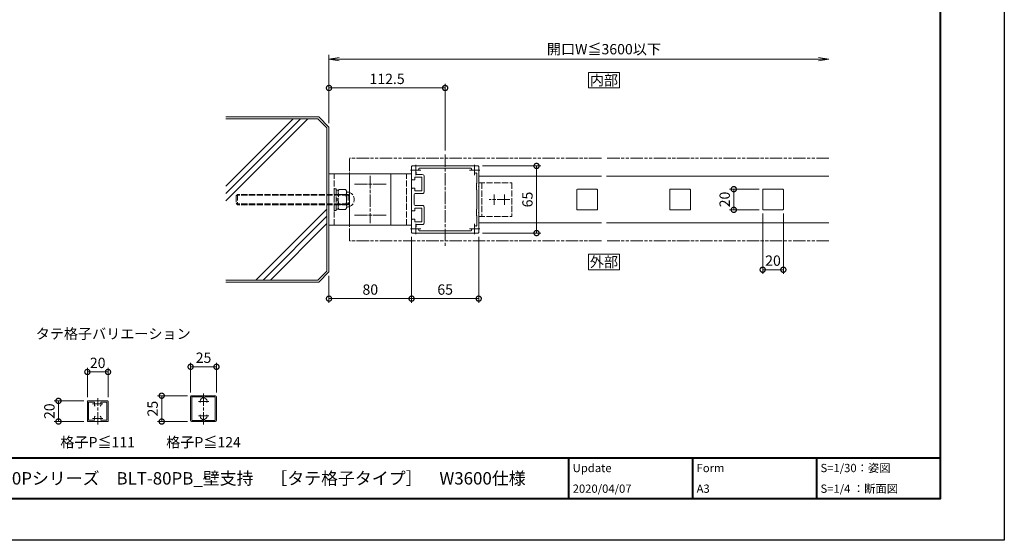
# Model space of a CAD drawing. Units: millimetres. Extents: x 0 to 1680, y 0 to 1188.
# Drawn here: x 726 to 1680, y 0 to 504 of the extents above; entities that cross this region are included whole.
import ezdxf
from ezdxf.enums import TextEntityAlignment as Align

# ---------------------------------------------------------------- set-up
doc = ezdxf.new("R2010")
doc.units = ezdxf.units.MM
for name, pattern in [('AM_ISO02W050', [7.5, 6, -1.5]), ('AM_ISO08W050', [18, 12, -1.5, 3, -1.5]), ('AM_ISO09W050', [22.5, 12, -1.5, 3, -1.5, 3, -1.5])]:
    doc.linetypes.add(name, pattern=pattern)
for name, color, linetype, lineweight in [('AM_0', 7, 'Continuous', 18), ('AM_1', 14, 'Continuous', 40), ('AM_11', 3, 'AM_ISO09W050', 9), ('AM_2', 40, 'Continuous', 9), ('AM_3', 6, 'AM_ISO02W050', 9), ('AM_5', 3, 'Continuous', 9), ('AM_7', 4, 'AM_ISO08W050', 9)]:
    doc.layers.add(name, color=color, linetype=linetype, lineweight=lineweight)
doc.layers.add('AM_VIEWS', color=1, linetype='Continuous', lineweight=25, plot=False)
doc.styles.add('ゴシック', font='txt')
doc.dimstyles.new('VF$0', dxfattribs={"dimtxt": 10, "dimasz": 10, "dimexe": 4, "dimexo": 4, "dimgap": 2.5, "dimtad": 3, "dimdsep": 46, "dimtxsty": 'ゴシック', "dimblk": 'DOTSMALL', "dimcen": 0, "dimclrd": 256, "dimclre": 256, "dimclrt": 2, "dimadec": 0, "dimazin": 2, "dimtp": 0.1, "dimtm": 0.1, "dimtfac": 0.71, "dimtmove": 0, "dimatfit": 3, "dimldrblk": 'OPEN30', "dimfxl": 1, "dimtfill": 1, "dimtfillclr": 256, "dimlwd": -1, "dimlwe": -1, "dimarcsym": 0})

# ---------------------------------------------------------------- blocks, each defined once
blk = doc.blocks.new('EX-1200')
at = {"layer": 'AM_0'}
for p, q in [((-32.5, 12.8), (-32.5, 32)), ((-32, 32.5), (32, 32.5)), ((-26.24, 28.29), (-25.8, 28.72)), ((-25.03, 30.2), (25.03, 30.2)), ((26.24, 28.29), (25.8, 28.72)), ((32.5, 19.65), (32.5, 32)), ((-30.7, 15.79), (-30.7, 25.21)), ((-28.73, 25.8), (-28.29, 26.24)), ((20.2, 7.8), (20.2, 22.2)), ((22.2, 24.2), (28.2, 24.2)), ((22.7, 8.3), (22.7, 21.7)), ((22.7, 21.7), (29.5, 21.7)), ((28.2, 26.45), (28.2, 24.2)), ((29.5, 19.15), (29.5, 21.7)), ((29.5, 19.15), (32, 19.15)), ((-32.5, 12.8), (-32.2, 12.5)), ((-32.5, 12.2), (-32.2, 12.5)), ((-32.5, -12.2), (-32.5, 12.2)), ((-30.2, 15.5), (-30.7, 15.79)), ((-30.2, 15.5), (-30.2, 9.5)), ((29.5, 8.3), (29.5, 10.85)), ((29.5, 10.85), (32, 10.85)), ((32.5, -10.35), (32.5, 10.35)), ((-30.2, 9.5), (-30.7, 9.21)), ((-30.7, -9.21), (-30.7, 9.21)), ((22.2, 5.8), (29, 5.8)), ((22.7, 8.3), (29.5, 8.3)), ((30, -4.8), (30, 4.8)), ((-30.2, -9.5), (-30.7, -9.21)), ((-30.2, -9.5), (-30.2, -15.5)), ((20.2, -22.2), (20.2, -7.8)), ((22.2, -5.8), (29, -5.8)), ((22.7, -21.7), (22.7, -8.3)), ((22.7, -8.3), (29.5, -8.3)), ((29.5, -10.85), (29.5, -8.3)), ((-32.5, -12.2), (-32.2, -12.5)), ((-32.5, -12.8), (-32.2, -12.5)), ((-32.5, -32), (-32.5, -12.8)), ((-30.2, -15.5), (-30.7, -15.79)), ((-30.7, -25.21), (-30.7, -15.79)), ((29.5, -10.85), (32, -10.85)), ((-28.73, -25.8), (-28.29, -26.24)), ((-26.24, -28.29), (-25.8, -28.72)), ((22.2, -24.2), (28.2, -24.2)), ((22.7, -21.7), (29.5, -21.7)), ((26.24, -28.29), (25.8, -28.72)), ((28.2, -24.2), (28.2, -26.45)), ((29.5, -21.7), (29.5, -19.15)), ((29.5, -19.15), (32, -19.15)), ((32.5, -32), (32.5, -19.65)), ((-32, -32.5), (32, -32.5)), ((-25.03, -30.2), (25.03, -30.2))]:
    blk.add_line(p, q, dxfattribs=at)
for centre, radius, start, end in [((-32, 32), 0.5, 90, 180), ((-26.51, 29.43), 1, 314.99867, 10.28932), ((-25.03, 29.7), 0.5, 90, 190.28932), ((25.03, 29.7), 0.5, 349.7107, 90), ((26.51, 29.43), 1, 169.7107, 225.00133), ((32, 32), 0.5, 0, 90), ((-30.2, 25.21), 0.5, 62.64777, 180), ((-28.5, 28.5), 3.2, 242.64777, 244.93092), ((-29.43, 26.51), 1, 244.93092, 314.99867), ((22.2, 22.2), 2, 90, 180), ((32, 19.65), 0.5, 270, 0), ((32, 10.35), 0.5, 0, 90), ((22.2, 7.8), 2, 180, 270), ((29, 4.8), 1, 0, 90), ((22.2, -7.8), 2, 90, 180), ((29, -4.8), 1, 270, 0), ((32, -10.35), 0.5, 270, 0), ((-30.2, -25.21), 0.5, 180, 297.35223), ((-28.5, -28.5), 3.2, 115.06908, 117.35223), ((-29.43, -26.51), 1, 45.00133, 115.06908), ((22.2, -22.2), 2, 180, 270), ((32, -19.65), 0.5, 0, 90), ((-32, -32), 0.5, 180, 270), ((-26.51, -29.43), 1, 349.71081, 45.00133), ((-25.03, -29.7), 0.5, 169.71081, 270), ((25.03, -29.7), 0.5, 270, 10.28914), ((26.51, -29.43), 1, 134.99867, 190.28914), ((32, -32), 0.5, 270, 0)]:
    blk.add_arc(centre, radius, start, end, dxfattribs=at)
at = {"layer": 'AM_7'}
for p, q in [((-28.5, 33.5), (-28.5, 23.5)), ((28.5, 33.5), (28.5, 23.5)), ((-33.5, 28.5), (-23.5, 28.5)), ((23.5, 28.5), (33.5, 28.5)), ((-33.5, -28.5), (-23.5, -28.5)), ((-28.5, -23.5), (-28.5, -33.5)), ((23.5, -28.5), (33.5, -28.5)), ((28.5, -23.5), (28.5, -33.5))]:
    blk.add_line(p, q, dxfattribs=at)
blk = doc.blocks.new('M10袋ナットD')
at = {"layer": 'AM_3'}
for p, q in [((-11.11, 9.8), (-12, 8.25)), ((-4.89, 9.8), (-11.11, 9.8)), ((-4, 8.25), (-4.89, 9.8)), ((-2, 10.5), (0, 10.5)), ((-2, 10.5), (-2, -10.5)), ((0, 10.5), (0, -10.5)), ((-12, 8.25), (-12, -8.21)), ((-4.59, 4.89), (-11.41, 4.89)), ((-4, 9.2), (-4, -9.2)), ((-4, 9.2), (-2, 9.2)), ((-4, 0.5), (-2, 0.5)), ((-12, -8.22), (-12, -8.25)), ((-11.11, -9.8), (-12, -8.25)), ((-4.59, -4.89), (-11.41, -4.89)), ((-4, -8.25), (-4.89, -9.8)), ((-2, -0.5), (-4, -0.5)), ((-4, -9.2), (-2, -9.2)), ((-4.89, -9.8), (-11.11, -9.8)), ((-2, -10.5), (0, -10.5))]:
    blk.add_line(p, q, dxfattribs=at)
for centre, radius, start, end in [((-12.25, 0), 7.25, 95.21584, 264.78406), ((-13, 8.22), 1, 275.21584, 359.99993), ((-7.55, 7.67), 4.75, 200.59421, 215.70065), ((8.6, 0), 20.6, 166.26057, 193.73928), ((-8.45, 7.67), 4.75, 324.29921, 339.40546), ((-24.6, 0), 20.6, 346.26065, 13.73923), ((-13, -8.22), 1, 359.99993, 84.78406), ((-7.55, -7.67), 4.75, 144.2992, 159.40564), ((-8.45, -7.67), 4.75, 20.59439, 35.70064)]:
    blk.add_arc(centre, radius, start, end, dxfattribs=at)
blk = doc.blocks.new('V-1593C')
at = {"layer": 'AM_0'}
for p, q in [((-25, 60), (25, 60)), ((-25, 0), (-25, 60)), ((25, 60), (25, 0)), ((25, 0), (-25, 0))]:
    blk.add_line(p, q, dxfattribs=at)
at = {"layer": 'AM_3'}
blk.add_line((-25, 55), (25, 55), dxfattribs=at)
at = {"layer": 'AM_7'}
for p, q in [((-15, 4.71), (-15, 35.29)), ((15, 4.71), (15, 35.29)), ((22.79, 20), (-22.79, 20))]:
    blk.add_line(p, q, dxfattribs=at)
blk = doc.blocks.new('V-337格子(下)平面')
at = {"layer": 'AM_3'}
for p, q in [((0, 16.3), (0, -16.3)), ((0, 16.3), (32, 16.3)), ((3, 16.25), (3, -16.25)), ((32, 16.3), (32, -16.3)), ((0, -16.3), (32, -16.3))]:
    blk.add_line(p, q, dxfattribs=at)
at = {"layer": 'AM_7'}
for p, q in [((30, 0), (10, 0)), ((15, 5), (15, -5)), ((25, 5), (25, -5))]:
    blk.add_line(p, q, dxfattribs=at)
blk = doc.blocks.new('M10×110')
at = {"layer": 'AM_3'}
for p, q in [((-5, 18.5), (-3.5, 20)), ((-3.5, 20), (3.5, 20)), ((5, 18.5), (3.5, 20)), ((-5, 18.5), (-5, -88.5)), ((-5, 18.5), (5, 18.5)), ((-4.19, 18.5), (-4.19, -88.5)), ((4.19, 18.5), (4.19, -88.5)), ((5, 18.5), (5, -88.5)), ((-5, -88.5), (-3.5, -90)), ((-5, -88.5), (5, -88.5)), ((-3.5, -90), (3.5, -90)), ((5, -88.5), (3.5, -90))]:
    blk.add_line(p, q, dxfattribs=at)
blk = doc.blocks.new('_DotSmall')
at = {"color": 0, "linetype": 'ByBlock', "const_width": 0.5}
blk.add_lwpolyline([(-0.0625, 0, 1), (0.0625, 0, 1)], format="xyb", close=True, dxfattribs=at)
blk = doc.blocks.new('*D41')
at = {"layer": 'AM_5', "transparency": 16777216}
for p, q in [((1174.5, 362.5), (1231, 362.5)), ((1227, 362.5), (1227, 297.5)), ((1174.5, 297.5), (1231, 297.5))]:
    blk.add_line(p, q, dxfattribs=at)
at = {"layer": 'Defpoints', "color": 0, "transparency": 16777216}
for p in [(1170.5, 362.5), (1170.5, 297.5), (1227, 297.5)]:
    blk.add_point(p, dxfattribs=at)
at = {"layer": 'AM_5', "transparency": 16777216, "xscale": 10, "yscale": 10, "zscale": 10}
for p, rotation in [((1227, 362.5), 90), ((1227, 297.5), 270)]:
    blk.add_blockref('_DotSmall', p, dxfattribs=dict(at, rotation=rotation))
at = {"layer": 'AM_5', "color": 2, "transparency": 16777216, "insert": (1219.5, 330), "char_height": 10, "attachment_point": 5, "rotation": 90, "style": 'ゴシック', "bg_fill": 3, "box_fill_scale": 1.1, "bg_fill_color": 256, "bg_fill_true_color": 13158600, "bg_fill_transparency": 0}
blk.add_mtext('65', dxfattribs=at)
blk = doc.blocks.new('_Open30')
at = {"color": 0, "linetype": 'ByBlock', "lineweight": -2}
for p, q in [((-1, 0.268), (0, 0)), ((0, 0), (-1, -0.268)), ((0, 0), (-1, 0))]:
    blk.add_line(p, q, dxfattribs=at)
blk = doc.blocks.new('*D42')
at = {"layer": 'AM_5', "transparency": 16777216}
for p, q in [((1106, 294), (1106, 230.01)), ((1171, 294), (1171, 230.01)), ((1171, 234.01), (1106, 234.01))]:
    blk.add_line(p, q, dxfattribs=at)
at = {"layer": 'Defpoints', "color": 0, "transparency": 16777216}
for p in [(1106, 298), (1171, 298), (1106, 234.01)]:
    blk.add_point(p, dxfattribs=at)
at = {"layer": 'AM_5', "transparency": 16777216, "xscale": 10, "yscale": 10, "zscale": 10, "rotation": 180}
blk.add_blockref('_DotSmall', (1106, 234.01), dxfattribs=at)
at = {"layer": 'AM_5', "transparency": 16777216, "xscale": 10, "yscale": 10, "zscale": 10}
blk.add_blockref('_DotSmall', (1171, 234.01), dxfattribs=at)
at = {"layer": 'AM_5', "color": 2, "transparency": 16777216, "insert": (1138.5, 241.51), "char_height": 10, "attachment_point": 5, "style": 'ゴシック', "bg_fill": 3, "box_fill_scale": 1.1, "bg_fill_color": 256, "bg_fill_true_color": 13158600, "bg_fill_transparency": 0}
blk.add_mtext('65', dxfattribs=at)
blk = doc.blocks.new('*D43')
at = {"layer": 'AM_5', "transparency": 16777216}
for p, q in [((1106, 294), (1106, 230.01)), ((1026, 256), (1026, 230.01)), ((1106, 234.01), (1026, 234.01))]:
    blk.add_line(p, q, dxfattribs=at)
at = {"layer": 'Defpoints', "color": 0, "transparency": 16777216}
for p in [(1106, 298), (1026, 260), (1026, 234.01)]:
    blk.add_point(p, dxfattribs=at)
at = {"layer": 'AM_5', "transparency": 16777216, "xscale": 10, "yscale": 10, "zscale": 10, "rotation": 180}
blk.add_blockref('_DotSmall', (1026, 234.01), dxfattribs=at)
at = {"layer": 'AM_5', "transparency": 16777216, "xscale": 10, "yscale": 10, "zscale": 10}
blk.add_blockref('_DotSmall', (1106, 234.01), dxfattribs=at)
at = {"layer": 'AM_5', "color": 2, "transparency": 16777216, "insert": (1066, 241.51), "char_height": 10, "attachment_point": 5, "style": 'ゴシック', "bg_fill": 3, "box_fill_scale": 1.1, "bg_fill_color": 256, "bg_fill_true_color": 13158600, "bg_fill_transparency": 0}
blk.add_mtext('80', dxfattribs=at)
blk = doc.blocks.new('_Open')
at = {"color": 0, "linetype": 'ByBlock', "lineweight": -2}
for p, q in [((-1, 0.167), (0, 0)), ((-1, -0.167), (0, 0)), ((0, 0), (-1, 0))]:
    blk.add_line(p, q, dxfattribs=at)
blk = doc.blocks.new('*D44')
at = {"layer": 'AM_5', "transparency": 16777216}
for p, q in [((1026, 404), (1026, 470)), ((1036, 466), (1500, 466))]:
    blk.add_line(p, q, dxfattribs=at)
at = {"layer": 'Defpoints', "color": 0, "transparency": 16777216}
for p in [(1510, 466), (1026, 400), (1510, 370.01)]:
    blk.add_point(p, dxfattribs=at)
at = {"layer": 'AM_5', "transparency": 16777216, "xscale": 10, "yscale": 10, "zscale": 10, "rotation": 180}
blk.add_blockref('_Open', (1026, 466), dxfattribs=at)
at = {"layer": 'AM_5', "transparency": 16777216, "xscale": 10, "yscale": 10, "zscale": 10}
blk.add_blockref('_Open', (1510, 466), dxfattribs=at)
at = {"layer": 'AM_5', "color": 2, "transparency": 16777216, "insert": (1292.25, 474.26), "char_height": 10, "attachment_point": 5, "style": 'ゴシック', "bg_fill": 3, "box_fill_scale": 1.1, "bg_fill_color": 256, "bg_fill_true_color": 13158600, "bg_fill_transparency": 0}
blk.add_mtext('開口W≦3600以下', dxfattribs=at)
blk = doc.blocks.new('*D45')
at = {"layer": 'AM_5', "transparency": 16777216}
for p, q in [((1442.5, 340), (1414, 340)), ((1418, 320), (1418, 340)), ((1442.5, 320), (1414, 320))]:
    blk.add_line(p, q, dxfattribs=at)
at = {"layer": 'Defpoints', "color": 0, "transparency": 16777216}
for p in [(1446.5, 340), (1446.5, 320)]:
    blk.add_point(p, dxfattribs=at)
at = {"layer": 'AM_5', "transparency": 16777216, "xscale": 10, "yscale": 10, "zscale": 10}
for p, rotation in [((1418, 340), 90), ((1418, 320), 270)]:
    blk.add_blockref('_DotSmall', p, dxfattribs=dict(at, rotation=rotation))
at = {"layer": 'AM_5', "color": 2, "transparency": 16777216, "insert": (1410.5, 330), "char_height": 10, "attachment_point": 5, "rotation": 90, "style": 'ゴシック', "bg_fill": 3, "box_fill_scale": 1.1, "bg_fill_color": 256, "bg_fill_true_color": 13158600, "bg_fill_transparency": 0}
blk.add_mtext('20', dxfattribs=at)
at = {"layer": 'Defpoints', "color": 0, "transparency": 16777216}
blk.add_point((1418, 340), dxfattribs=at)
blk = doc.blocks.new('*D46')
at = {"layer": 'AM_5', "transparency": 16777216}
for p, q in [((1446, 316.5), (1446, 258.01)), ((1466, 316.5), (1466, 258.01)), ((1446, 262.01), (1466, 262.01))]:
    blk.add_line(p, q, dxfattribs=at)
at = {"layer": 'Defpoints', "color": 0, "transparency": 16777216}
for p in [(1446, 320.5), (1466, 320.5)]:
    blk.add_point(p, dxfattribs=at)
at = {"layer": 'AM_5', "transparency": 16777216, "xscale": 10, "yscale": 10, "zscale": 10, "rotation": 180}
blk.add_blockref('_DotSmall', (1446, 262.01), dxfattribs=at)
at = {"layer": 'AM_5', "transparency": 16777216, "xscale": 10, "yscale": 10, "zscale": 10}
blk.add_blockref('_DotSmall', (1466, 262.01), dxfattribs=at)
at = {"layer": 'AM_5', "color": 2, "transparency": 16777216, "insert": (1456, 269.51), "char_height": 10, "attachment_point": 5, "style": 'ゴシック', "bg_fill": 3, "box_fill_scale": 1.1, "bg_fill_color": 256, "bg_fill_true_color": 13158600, "bg_fill_transparency": 0}
blk.add_mtext('20', dxfattribs=at)
at = {"layer": 'Defpoints', "color": 0, "transparency": 16777216}
blk.add_point((1466, 262.01), dxfattribs=at)
blk = doc.blocks.new('*D52')
at = {"layer": 'AM_5', "transparency": 16777216}
for p, q in [((892, 143), (892, 172)), ((917, 143), (917, 172)), ((892, 168), (917, 168))]:
    blk.add_line(p, q, dxfattribs=at)
at = {"layer": 'Defpoints', "color": 0, "transparency": 16777216}
for p in [(917, 168), (892, 139), (917, 139)]:
    blk.add_point(p, dxfattribs=at)
at = {"layer": 'AM_5', "transparency": 16777216, "xscale": 10, "yscale": 10, "zscale": 10, "rotation": 180}
blk.add_blockref('_DotSmall', (892, 168), dxfattribs=at)
at = {"layer": 'AM_5', "transparency": 16777216, "xscale": 10, "yscale": 10, "zscale": 10}
blk.add_blockref('_DotSmall', (917, 168), dxfattribs=at)
at = {"layer": 'AM_5', "color": 2, "transparency": 16777216, "insert": (904.5, 175.5), "char_height": 10, "attachment_point": 5, "style": 'ゴシック', "bg_fill": 3, "box_fill_scale": 1.1, "bg_fill_color": 256, "bg_fill_true_color": 13158600, "bg_fill_transparency": 0}
blk.add_mtext('25', dxfattribs=at)
blk = doc.blocks.new('*D53')
at = {"layer": 'AM_5', "transparency": 16777216}
for p, q in [((792, 138.5), (792, 167)), ((792, 163), (812, 163)), ((812, 138.5), (812, 167))]:
    blk.add_line(p, q, dxfattribs=at)
at = {"layer": 'Defpoints', "color": 0, "transparency": 16777216}
for p in [(792, 134.5), (812, 134.5)]:
    blk.add_point(p, dxfattribs=at)
at = {"layer": 'AM_5', "transparency": 16777216, "xscale": 10, "yscale": 10, "zscale": 10, "rotation": 180}
blk.add_blockref('_DotSmall', (792, 163), dxfattribs=at)
at = {"layer": 'AM_5', "transparency": 16777216, "xscale": 10, "yscale": 10, "zscale": 10}
blk.add_blockref('_DotSmall', (812, 163), dxfattribs=at)
at = {"layer": 'AM_5', "color": 2, "transparency": 16777216, "insert": (802, 170.5), "char_height": 10, "attachment_point": 5, "style": 'ゴシック', "bg_fill": 3, "box_fill_scale": 1.1, "bg_fill_color": 256, "bg_fill_true_color": 13158600, "bg_fill_transparency": 0}
blk.add_mtext('20', dxfattribs=at)
at = {"layer": 'Defpoints', "color": 0, "transparency": 16777216}
blk.add_point((812, 163), dxfattribs=at)
blk = doc.blocks.new('*D54')
at = {"layer": 'AM_5', "transparency": 16777216}
for p, q in [((788.5, 135), (760, 135)), ((764, 135), (764, 115)), ((788.5, 115), (760, 115))]:
    blk.add_line(p, q, dxfattribs=at)
at = {"layer": 'Defpoints', "color": 0, "transparency": 16777216}
for p in [(792.5, 135), (792.5, 115)]:
    blk.add_point(p, dxfattribs=at)
at = {"layer": 'AM_5', "transparency": 16777216, "xscale": 10, "yscale": 10, "zscale": 10}
for p, rotation in [((764, 135), 90), ((764, 115), 270)]:
    blk.add_blockref('_DotSmall', p, dxfattribs=dict(at, rotation=rotation))
at = {"layer": 'AM_5', "color": 2, "transparency": 16777216, "insert": (756.5, 125), "char_height": 10, "attachment_point": 5, "rotation": 90, "style": 'ゴシック', "bg_fill": 3, "box_fill_scale": 1.1, "bg_fill_color": 256, "bg_fill_true_color": 13158600, "bg_fill_transparency": 0}
blk.add_mtext('20', dxfattribs=at)
at = {"layer": 'Defpoints', "color": 0, "transparency": 16777216}
blk.add_point((764, 115), dxfattribs=at)
blk = doc.blocks.new('*D55')
at = {"layer": 'AM_5', "transparency": 16777216}
for p, q in [((889, 140), (860, 140)), ((864, 140), (864, 115)), ((889, 115), (860, 115))]:
    blk.add_line(p, q, dxfattribs=at)
at = {"layer": 'Defpoints', "color": 0, "transparency": 16777216}
for p in [(893, 140), (864, 115), (893, 115)]:
    blk.add_point(p, dxfattribs=at)
at = {"layer": 'AM_5', "transparency": 16777216, "xscale": 10, "yscale": 10, "zscale": 10}
for p, rotation in [((864, 140), 90), ((864, 115), 270)]:
    blk.add_blockref('_DotSmall', p, dxfattribs=dict(at, rotation=rotation))
at = {"layer": 'AM_5', "color": 2, "transparency": 16777216, "insert": (856.5, 127.5), "char_height": 10, "attachment_point": 5, "rotation": 90, "style": 'ゴシック', "bg_fill": 3, "box_fill_scale": 1.1, "bg_fill_color": 256, "bg_fill_true_color": 13158600, "bg_fill_transparency": 0}
blk.add_mtext('25', dxfattribs=at)
blk = doc.blocks.new('EX-467')
at = {"layer": 'AM_0'}
for p, q in [((-12.5, 11.5), (-12.5, -11.5)), ((11.5, 12.5), (-11.5, 12.5)), ((-11.3, 11.5), (-11.3, -11.5)), ((-1.54, 11.5), (-11.3, 11.5)), ((11.3, 11.5), (1.54, 11.5)), ((11.3, -11.5), (11.3, 11.5)), ((12.5, -11.5), (12.5, 11.5)), ((-11.5, -12.5), (11.5, -12.5)), ((-11.3, -11.5), (-1.54, -11.5)), ((1.54, -11.5), (11.3, -11.5))]:
    blk.add_line(p, q, dxfattribs=at)
for centre, radius, start, end in [((-11.5, 11.5), 1, 90, 180.00001), ((0, 7), 3.4, 112.05416, 198.20996), ((-1.54, 10.8), 0.7, 292.05417, 90), ((1.54, 10.8), 0.7, 90, 247.94584), ((0, 7), 3.4, 341.79004, 67.94583), ((11.5, 11.5), 1, 0, 90), ((0, -7), 3.4, 161.79004, 247.94584), ((0, -7), 3.4, 292.05417, 18.20996), ((-11.5, -11.5), 1, 180.00001, 270), ((-1.54, -10.8), 0.7, 270, 67.94583), ((1.54, -10.8), 0.7, 112.05416, 270), ((11.5, -11.5), 1, 270, 0)]:
    blk.add_arc(centre, radius, start, end, dxfattribs=at)
at = {"layer": 'AM_7'}
for p, q in [((0, -15.29), (0, 15.29)), ((-5, 7), (5, 7)), ((-5, -7), (5, -7))]:
    blk.add_line(p, q, dxfattribs=at)
blk = doc.blocks.new('EX-327')
at = {"layer": 'AM_0'}
for p, q in [((-9.5, 10), (9.5, 10)), ((-10, 9.5), (-10, -9.5)), ((-8.8, 8.8), (-3.57, 8.8)), ((-8.8, 8.8), (-8.8, -8.8)), ((3.57, 8.8), (8.8, 8.8)), ((8.8, 8.8), (8.8, -8.8)), ((10, 9.5), (10, -9.5)), ((-8.8, -8.8), (-3.57, -8.8)), ((3.57, -8.8), (8.8, -8.8)), ((-9.5, -10), (9.5, -10))]:
    blk.add_line(p, q, dxfattribs=at)
for centre, radius, start, end in [((-9.5, 9.5), 0.5, 89.99998, 179.99996), ((9.5, 9.5), 0.5, 0, 89.99998), ((-3.57, 8.3), 0.5, 339.99497, 89.99944), ((0, 7), 3.3, 159.99478, 222.12557), ((0, 7), 3.3, 317.87436, 20.00513), ((3.57, 8.3), 0.5, 89.99873, 200.00553), ((-9.5, -9.5), 0.5, 179.99996, 270), ((-3.57, -8.3), 0.5, 270.00056, 20.00503), ((0, -7), 3.3, 137.87436, 200.00515), ((0, -7), 3.3, 339.99487, 42.12558), ((3.57, -8.3), 0.5, 159.99445, 270.00126), ((9.5, -9.5), 0.5, 270.00002, 0)]:
    blk.add_arc(centre, radius, start, end, dxfattribs=at)
at = {"layer": 'AM_7'}
for p, q in [((0, -12.79), (0, 12.79)), ((-5, 7), (5, 7)), ((-5, -7), (5, -7))]:
    blk.add_line(p, q, dxfattribs=at)
blk = doc.blocks.new('*D56')
at = {"layer": 'AM_5', "transparency": 16777216}
for p, q in [((1026, 404), (1026, 442)), ((1138.5, 377.61), (1138.5, 442)), ((1026, 438), (1138.5, 438))]:
    blk.add_line(p, q, dxfattribs=at)
at = {"layer": 'Defpoints', "color": 0, "transparency": 16777216}
for p in [(1138.5, 438), (1026, 400), (1138.5, 373.61)]:
    blk.add_point(p, dxfattribs=at)
at = {"layer": 'AM_5', "transparency": 16777216, "xscale": 10, "yscale": 10, "zscale": 10, "rotation": 180}
blk.add_blockref('_DotSmall', (1026, 438), dxfattribs=at)
at = {"layer": 'AM_5', "transparency": 16777216, "xscale": 10, "yscale": 10, "zscale": 10}
blk.add_blockref('_DotSmall', (1138.5, 438), dxfattribs=at)
at = {"layer": 'AM_5', "color": 2, "transparency": 16777216, "insert": (1082.25, 445.5), "char_height": 10, "attachment_point": 5, "style": 'ゴシック', "bg_fill": 3, "box_fill_scale": 1.1, "bg_fill_color": 256, "bg_fill_true_color": 13158600, "bg_fill_transparency": 0}
blk.add_mtext('112.5', dxfattribs=at)
blk = doc.blocks.new('20x20')
at = {"layer": 'AM_0'}
for p, q in [((9.5, 10), (-9.5, 10)), ((-10, -9.5), (-10, 9.5)), ((10, -9.5), (10, 9.5)), ((9.5, -10), (-9.5, -10))]:
    blk.add_line(p, q, dxfattribs=at)
for centre, start, end in [((-9.5, 9.5), 90, 180), ((9.5, 9.5), 359.99996, 90), ((-9.5, -9.5), 180, 270), ((9.5, -9.5), 269.99998, 359.99996)]:
    blk.add_arc(centre, 0.5, start, end, dxfattribs=at)
blk = doc.blocks.new('壁躯体')
at = {"layer": 'AM_2'}
for p, q in [((-100, 80), (-10, 80)), ((-100, 12.8), (-34.8, 78)), ((-100, 5.73), (-27.73, 78)), ((-100, -1.35), (-20.65, 78)), ((-10, 80), (0, 70)), ((0, -70), (0, 70)), ((-70.8, -78), (-2, -9.2)), ((-63.73, -78), (-2, -16.27)), ((-56.65, -78), (-2, -23.35)), ((-10, -80), (0, -70)), ((-100, -80), (-10, -80))]:
    blk.add_line(p, q, dxfattribs=at)
blk = doc.blocks.new('G$CF9527D7D')
at = {"layer": 'AM_2'}
for p, q in [((0, -2), (89.26, -2)), ((89.26, -2), (98, -10.74)), ((98, -149.26), (98, -10.74)), ((89.26, -158), (98, -149.26)), ((0, -158), (89.26, -158))]:
    blk.add_line(p, q, dxfattribs=at)
at = {"layer": 'AM_0'}
blk.add_blockref('壁躯体', (100, -80), dxfattribs=at)

msp = doc.modelspace()

# ---------------------------------------------------------------- linework, layer by layer
at = {"layer": 'AM_0'}
for p, q in [((1105.9996, 360), (1105.9996, 300)), ((1170.9996, 352.512), (1289.7503, 352.512)), ((1294.7503, 352.512), (1509.9999, 352.512)), ((1170.9996, 307.512), (1289.7503, 307.512)), ((1294.7503, 307.512), (1509.9999, 307.512))]:
    msp.add_line(p, q, dxfattribs=at)
msp.add_lwpolyline([(1277.2503, 262.012), (1307.2503, 262.012), (1307.2503, 277.012), (1277.2503, 277.012)], close=True, dxfattribs=at)
at = {"layer": 'AM_1'}
for p, q in [((62, 80), (1618, 80)), ((1258, 80), (1258, 40)), ((1378, 80), (1378, 40)), ((1498, 80), (1498, 40))]:
    msp.add_line(p, q, dxfattribs=at)
at = {"layer": 'AM_11'}
for p, q in [((1289.7503, 370.012), (1046.0001, 370.012)), ((1046.0001, 290.012), (1046.0001, 370.012)), ((1509.9999, 370.012), (1294.7503, 370.012)), ((1289.7503, 290.012), (1046.0001, 290.012)), ((1509.9999, 290.012), (1294.7503, 290.012))]:
    msp.add_line(p, q, dxfattribs=at)
at = {"layer": 'AM_7'}
msp.add_line((1138.4996, 373.6145), (1138.4996, 284.606), dxfattribs=at)

# ---------------------------------------------------------------- block references
at = {"layer": 'AM_0', "xscale": -1}
for name, p in [('EX-1200', (1138.4996, 330)), ('M10袋ナットD', (1031.0001, 330.0002))]:
    msp.add_blockref(name, p, dxfattribs=at)
at = {"layer": 'AM_0', "rotation": 90}
msp.add_blockref('V-1593C', (1086.0001, 330.0002), dxfattribs=at)
at = {"layer": 'AM_0', "xscale": -1}
for name, p, rotation in [('V-1593C', (1046.0001, 330.0002), 270), ('20x20', (1275.9996, 330.0002), 180), ('20x20', (1365.9996, 330.0002), 180)]:
    msp.add_blockref(name, p, dxfattribs=dict(at, rotation=rotation))
at = {"layer": 'AM_0'}
msp.add_blockref('V-337格子(下)平面', (1170.9996, 330.0002), dxfattribs=at)
at = {"layer": 'AM_3', "rotation": 270}
msp.add_blockref('M10×110', (1026.0001, 330), dxfattribs=at)

# ---------------------------------------------------------------- texts
at = {"layer": 'AM_0', "style": 'ゴシック'}
for s, p in [('外部', (1292.2503, 269.512)), ('格子P≦111', (802, 95)), ('格子P≦124', (904.5, 95))]:
    msp.add_text(s, height=10, dxfattribs=at).set_placement(p, align=Align.MIDDLE_CENTER)
for s, height, p in [('タテ格子バリエーション', 10, (742, 200)), ('\u3000\u3000DL 改装用BL認定アルミ手すり\u3000BLT-80Pシリーズ\u3000BLT-80PB_壁支持\u3000［タテ格子タイプ］\u3000W3600仕様', 12, (402, 60)), ('Update', 8, (1262, 70)), ('Form', 8, (1382, 70)), ('S=1/30：姿図', 8, (1502, 70)), ('2020/04/07', 8, (1262, 50)), ('A3', 8, (1382, 50)), ('S=1/4 ：断面図', 8, (1502, 50))]:
    msp.add_text(s, height=height, dxfattribs=at).set_placement(p, align=Align.MIDDLE_LEFT)

# ---------------------------------------------------------------- dimensions: what is measured, and where the dimension line sits
at = {"layer": 'AM_5'}
dim = msp.add_linear_dim(base=(1417.9996, 340.0002), p1=(1446.4996, 320.0002), p2=(1446.4996, 340.0002), angle=90, dimstyle='VF$0', dxfattribs=at)
dim.commit()
dim.dimension.update_dxf_attribs({"geometry": '*D45', "text_midpoint": (1410.4996, 330.0002)})
for base, p1, p2, picture, middle in [((917, 168), (892, 139), (917, 139), '*D52', (904.5, 175.5)), ((812, 163), (792, 134.5), (812, 134.5), '*D53', (802, 170.5))]:
    dim = msp.add_linear_dim(base=base, p1=p1, p2=p2, dimstyle='VF$0', dxfattribs=at)
    dim.commit()
    dim.dimension.update_dxf_attribs({"geometry": picture, "text_midpoint": middle})

# ---------------------------------------------------------------- next in the draw order: dimensions: what is measured, and where the dimension line sits
for base, p1, p2, picture, middle in [((1226.9996, 297.5), (1170.4996, 362.5), (1170.4996, 297.5), '*D41', (1219.4996, 330)), ((864, 115), (893, 140), (893, 115), '*D55', (856.5, 127.5)), ((764, 115), (792.5, 135), (792.5, 115), '*D54', (756.5, 125))]:
    dim = msp.add_linear_dim(base=base, p1=p1, p2=p2, angle=90, dimstyle='VF$0', dxfattribs=at)
    dim.commit()
    dim.dimension.update_dxf_attribs({"geometry": picture, "text_midpoint": middle})
dim = msp.add_linear_dim(base=(1465.9996, 262.012), p1=(1445.9996, 320.5002), p2=(1465.9996, 320.5002), dimstyle='VF$0', dxfattribs=at)
dim.commit()
dim.dimension.update_dxf_attribs({"geometry": '*D46', "text_midpoint": (1455.9996, 269.512)})

# ---------------------------------------------------------------- next in the draw order: block references
at = {"layer": 'AM_0', "xscale": -1, "rotation": 180}
msp.add_blockref('20x20', (1455.9996, 330.0002), dxfattribs=at)
at = {"layer": 'AM_0'}
for name, p in [('EX-327', (802, 125)), ('EX-467', (904.5, 127.5))]:
    msp.add_blockref(name, p, dxfattribs=at)

# ---------------------------------------------------------------- next in the draw order: dimensions: what is measured, and where the dimension line sits
at = {"layer": 'AM_5'}
dim = msp.add_linear_dim(base=(1509.9999, 466), p1=(1026.0001, 400), p2=(1509.9999, 370.012), text='開口W≦3600以下', dimstyle='VF$0', override={"dimblk": 'Open', "dimse2": 1}, dxfattribs=at)
dim.commit()
dim.dimension.update_dxf_attribs({"geometry": '*D44', "text_midpoint": (1292.2503, 466), "dimtype": 160})
dim = msp.add_linear_dim(base=(1105.9996, 234.012), p1=(1170.9996, 298), p2=(1105.9996, 298), angle=180, dimstyle='VF$0', dxfattribs=at)
dim.commit()
dim.dimension.update_dxf_attribs({"geometry": '*D42', "text_midpoint": (1138.4996, 241.512)})

# ---------------------------------------------------------------- next in the draw order: linework, layer by layer
at = {"layer": 'AM_0'}
msp.add_lwpolyline([(1277.2503, 438), (1307.2503, 438), (1307.2503, 453), (1277.2503, 453)], close=True, dxfattribs=at)

# ---------------------------------------------------------------- next in the draw order: texts
at = {"layer": 'AM_0', "style": 'ゴシック'}
msp.add_text('内部', height=10, dxfattribs=at).set_placement((1292.2503, 445.5), align=Align.MIDDLE_CENTER)

# ---------------------------------------------------------------- next in the draw order: dimensions: what is measured, and where the dimension line sits
at = {"layer": 'AM_5'}
dim = msp.add_linear_dim(base=(1138.4996, 438), p1=(1026.0001, 400), p2=(1138.4996, 373.6145), dimstyle='VF$0', dxfattribs=at)
dim.commit()
dim.dimension.update_dxf_attribs({"geometry": '*D56', "text_midpoint": (1082.2499, 445.5)})
dim = msp.add_linear_dim(base=(1026.0001, 234.012), p1=(1105.9996, 298), p2=(1026.0001, 260.0002), angle=180, dimstyle='VF$0', dxfattribs=at)
dim.commit()
dim.dimension.update_dxf_attribs({"geometry": '*D43', "text_midpoint": (1065.9999, 241.512)})

# ---------------------------------------------------------------- next in the draw order: linework, layer by layer
at = {"layer": 'AM_1'}
msp.add_lwpolyline([(62, 40), (62, 1148), (1618, 1148), (1618, 40)], close=True, dxfattribs=at)
at = {"layer": 'AM_VIEWS'}
msp.add_lwpolyline([(0, 0), (0, 1188), (1680, 1188), (1680, 0)], close=True, dxfattribs=at)

# ---------------------------------------------------------------- next in the draw order: block references
at = {"layer": 'AM_0'}
msp.add_blockref('G$CF9527D7D', (926.0001, 410), dxfattribs=at)

doc.saveas('drawing.dxf')
